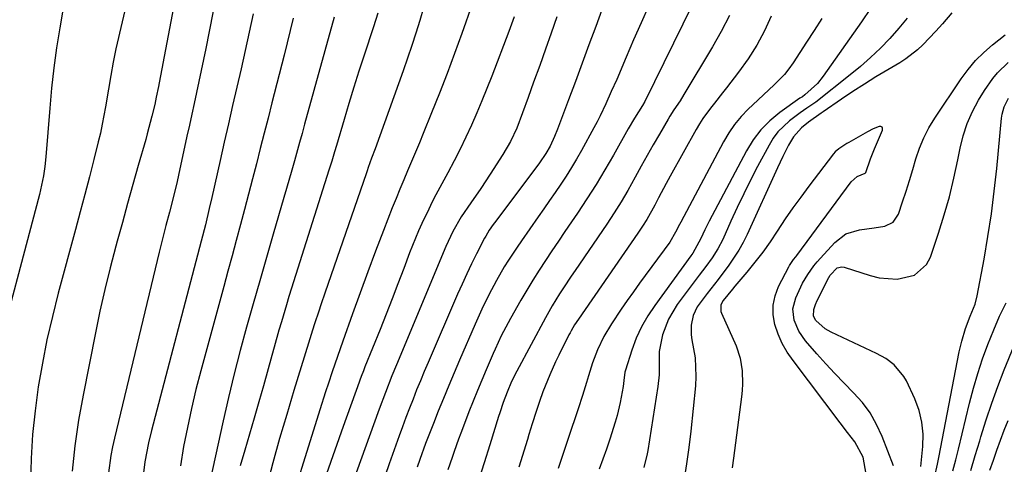
# Model space of a CAD drawing. Units: inches. Extents: x 1889690 to 1895013, y 432603 to 437867.
# Drawn here: x 1890888 to 1891144, y 433403 to 433518 of the extents above; entities that cross this region are included whole.
import ezdxf

# ---------------------------------------------------------------- set-up
doc = ezdxf.new("R2010")
doc.units = ezdxf.units.IN
doc.header["$MEASUREMENT"] = 0
doc.layers.add('7', color=7, linetype='Continuous')
doc.layers.add('8', color=7, linetype='Continuous')

msp = doc.modelspace()

# ---------------------------------------------------------------- linework, layer by layer
at = {"layer": '7', "color": 18}
for points in [[(1890930.97, 433537.21, 1848), (1890924.28, 433502.04, 1848), (1890924.1, 433501.1, 1848), (1890923.52, 433498.27, 1848), (1890923.11, 433496.38, 1848), (1890922.37, 433493.35, 1848), (1890921.18, 433488.81, 1848), (1890920.76, 433487.31, 1848), (1890918.83, 433480.51, 1848), (1890917.44, 433475.61, 1848), (1890916.07, 433470.7, 1848), (1890914.7, 433465.79, 1848), (1890913.35, 433460.88, 1848), (1890912.99, 433459.57, 1848), (1890911.52, 433453.99, 1848), (1890910.13, 433448.38, 1848), (1890908.87, 433442.75, 1848), (1890907.69, 433437.1, 1848), (1890904.49, 433420.94, 1848), (1890903.32, 433414.37, 1848), (1890902.33, 433407.78, 1848), (1890901.61, 433401.15, 1848)], [(1890940.04, 433529.57, 1846), (1890936.35, 433510.93, 1846), (1890935.78, 433508.08, 1846), (1890935.19, 433505.23, 1846), (1890934.59, 433502.38, 1846), (1890933.97, 433499.54, 1846), (1890933.35, 433496.7, 1846), (1890932.72, 433493.86, 1846), (1890932.1, 433491.02, 1846), (1890931.48, 433488.18, 1846), (1890929.26, 433478.04, 1846), (1890928.9, 433476.43, 1846), (1890928.15, 433473.21, 1846), (1890926.95, 433468.42, 1846), (1890926.02, 433464.96, 1846), (1890925.55, 433463.23, 1846), (1890924.66, 433459.76, 1846), (1890924.23, 433458.02, 1846), (1890912.65, 433409.71, 1846), (1890912.16, 433407.49, 1846), (1890911.72, 433405.26, 1846), (1890911.05, 433400.77, 1846)], [(1891042.11, 433528.8, 1828), (1891037.71, 433516.68, 1828), (1891035.96, 433511.9, 1828), (1891034.2, 433507.12, 1828), (1891032.42, 433502.34, 1828), (1891030.63, 433497.57, 1828), (1891027.77, 433490, 1828), (1891026.99, 433488.06, 1828), (1891025.84, 433485.61, 1828), (1891024.76, 433483.69, 1828), (1891023.07, 433481.26, 1828), (1891022.64, 433480.66, 1828), (1891011.44, 433465.69, 1828), (1891011.08, 433465.21, 1828), (1891010.06, 433463.73, 1828), (1891009.14, 433462.19, 1828), (1891008.85, 433461.67, 1828), (1891006.75, 433457.58, 1828), (1891005.45, 433454.99, 1828), (1891004.19, 433452.39, 1828), (1891002.98, 433449.76, 1828), (1891001.8, 433447.11, 1828), (1890994.14, 433429.39, 1828), (1890993.13, 433427.03, 1828), (1890992.14, 433424.66, 1828), (1890991.18, 433422.29, 1828), (1890990.23, 433419.9, 1828), (1890989.3, 433417.51, 1828), (1890988.39, 433415.11, 1828), (1890987.49, 433412.71, 1828), (1890986.61, 433410.3, 1828), (1890984.01, 433403.08, 1828), (1890981.93, 433397.04, 1828)], [(1890899.23, 433520.94, 1852), (1890898.43, 433516.27, 1852), (1890897.61, 433511.08, 1852), (1890896.89, 433505.89, 1852), (1890896.31, 433500.67, 1852), (1890895.82, 433495.45, 1852), (1890894.8, 433482.77, 1852), (1890894.55, 433480.29, 1852), (1890894.18, 433477.84, 1852), (1890893.42, 433474.19, 1852), (1890893.12, 433472.98, 1852), (1890880.66, 433426.27, 1852)], [(1890992.99, 433521.54, 1836), (1890992.03, 433518.23, 1836), (1890991, 433514.95, 1836), (1890989.94, 433511.68, 1836), (1890988.83, 433508.42, 1836), (1890987.69, 433505.18, 1836), (1890980.37, 433484.91, 1836), (1890979.48, 433482.46, 1836), (1890978.61, 433480.02, 1836), (1890978.32, 433479.2, 1836), (1890978.03, 433478.38, 1836), (1890967.39, 433447.68, 1836), (1890966.27, 433444.38, 1836), (1890965.73, 433442.73, 1836), (1890964.67, 433439.42, 1836), (1890964.14, 433437.76, 1836), (1890963.1, 433434.43, 1836), (1890959.29, 433422.13, 1836), (1890957.4, 433415.88, 1836), (1890955.56, 433409.61, 1836), (1890953.82, 433403.32, 1836), (1890952.14, 433397.01, 1836)], [(1891005.57, 433522.42, 1834), (1891002.88, 433514.84, 1834), (1891001.01, 433509.66, 1834), (1890999.08, 433504.49, 1834), (1890997.1, 433499.35, 1834), (1890995.06, 433494.22, 1834), (1890992.89, 433488.85, 1834), (1890991.9, 433486.43, 1834), (1890990.9, 433484.01, 1834), (1890989.88, 433481.61, 1834), (1890988.84, 433479.21, 1834), (1890987.81, 433476.81, 1834), (1890986.8, 433474.4, 1834), (1890985.82, 433471.98, 1834), (1890984.85, 433469.55, 1834), (1890982.56, 433463.68, 1834), (1890980.48, 433458.29, 1834), (1890978.45, 433452.9, 1834), (1890976.47, 433447.48, 1834), (1890974.53, 433442.06, 1834), (1890972.03, 433434.95, 1834), (1890971.33, 433432.95, 1834), (1890969.94, 433428.97, 1834), (1890969.25, 433426.97, 1834), (1890968.25, 433424.06, 1834), (1890967.48, 433421.75, 1834), (1890965.99, 433417.11, 1834), (1890956.23, 433385.74, 1834)], [(1891051.49, 433522.08, 1826), (1891049.51, 433517.63, 1826), (1891047.55, 433513.17, 1826), (1891045.62, 433508.7, 1826), (1891043.16, 433502.93, 1826), (1891041.77, 433499.75, 1826), (1891040.36, 433496.57, 1826), (1891038.87, 433493.43, 1826), (1891038.07, 433491.89, 1826), (1891037.25, 433490.36, 1826), (1891034, 433484.45, 1826), (1891032.73, 433482.21, 1826), (1891031.42, 433480, 1826), (1891030.05, 433477.82, 1826), (1891028.64, 433475.67, 1826), (1891027.19, 433473.55, 1826), (1891025.74, 433471.42, 1826), (1891024.27, 433469.31, 1826), (1891022.79, 433467.21, 1826), (1891018.42, 433461.02, 1826), (1891017.26, 433459.34, 1826), (1891015.03, 433455.94, 1826), (1891013.95, 433454.21, 1826), (1891011.91, 433450.69, 1826), (1891009.96, 433446.98, 1826), (1891008.13, 433443.2, 1826), (1891006.41, 433439.37, 1826), (1891002.33, 433429.95, 1826), (1891000.92, 433426.67, 1826), (1890999.53, 433423.37, 1826), (1890998.16, 433420.07, 1826), (1890996.81, 433416.76, 1826), (1890995.52, 433413.57, 1826), (1890994.84, 433411.85, 1826), (1890993.51, 433408.39, 1826), (1890991.99, 433404.18, 1826), (1890991.31, 433402.19, 1826)], [(1891062.9, 433522.35, 1824), (1891050.46, 433497.21, 1824), (1891049.85, 433496.11, 1824), (1891047.81, 433492.83, 1824), (1891046.17, 433490.04, 1824), (1891042.3, 433483.23, 1824), (1891040.07, 433479.41, 1824), (1891037.79, 433475.63, 1824), (1891035.41, 433471.9, 1824), (1891032.97, 433468.21, 1824), (1891031.4, 433465.89, 1824), (1891029.71, 433463.39, 1824), (1891028.02, 433460.88, 1824), (1891026.33, 433458.38, 1824), (1891024.64, 433455.87, 1824), (1891022.99, 433453.34, 1824), (1891021.37, 433450.79, 1824), (1891019.81, 433448.2, 1824), (1891018.28, 433445.59, 1824), (1891015.56, 433440.81, 1824), (1891014.94, 433439.7, 1824), (1891013.18, 433436.31, 1824), (1891011.56, 433432.85, 1824), (1891011.04, 433431.68, 1824), (1891009.24, 433427.52, 1824), (1891008.08, 433424.81, 1824), (1891006.95, 433422.08, 1824), (1891005.84, 433419.34, 1824), (1891004.77, 433416.59, 1824), (1891003.86, 433414.22, 1824), (1891002.67, 433411.07, 1824), (1891002.09, 433409.48, 1824), (1891000.97, 433406.3, 1824), (1891000.42, 433404.7, 1824), (1890999.31, 433401.52, 1824)], [(1891109.15, 433521.34, 1816), (1891106.77, 433517.84, 1816), (1891096.82, 433503.72, 1816), (1891095.32, 433501.86, 1816), (1891092.09, 433498.89, 1816), (1891091.45, 433498.43, 1816), (1891090.94, 433498.11, 1816), (1891090.78, 433498, 1816), (1891085.57, 433494.3, 1816), (1891082.98, 433492.17, 1816), (1891080.63, 433489.84, 1816), (1891078.63, 433487.2, 1816), (1891076.86, 433484.36, 1816), (1891067.21, 433466.08, 1816), (1891066.08, 433463.84, 1816), (1891065.02, 433461.55, 1816), (1891062.96, 433457.79, 1816), (1891062.7, 433457.42, 1816), (1891062.44, 433457.06, 1816), (1891053.04, 433444.21, 1816), (1891051.23, 433441.48, 1816), (1891049.62, 433438.66, 1816), (1891048.27, 433435.69, 1816), (1891047.12, 433432.63, 1816), (1891045.42, 433427.39, 1816), (1891045.28, 433426.88, 1816), (1891045.02, 433424.75, 1816), (1891044.84, 433423.15, 1816), (1891044.1, 433419.01, 1816), (1891043.28, 433415.59, 1816), (1891042.79, 433413.9, 1816), (1891041.36, 433409.43, 1816), (1891040.49, 433406.84, 1816), (1891039.58, 433404.26, 1816), (1891038.65, 433401.68, 1816)], [(1890948.67, 433519.94, 1844), (1890947.67, 433515.16, 1844), (1890946.63, 433510.39, 1844), (1890945.56, 433505.63, 1844), (1890944.46, 433500.87, 1844), (1890943.35, 433496.12, 1844), (1890942.24, 433491.36, 1844), (1890941.16, 433486.6, 1844), (1890940.09, 433481.84, 1844), (1890937.93, 433472.2, 1844), (1890937.28, 433469.36, 1844), (1890936.27, 433465.12, 1844), (1890935.2, 433460.9, 1844), (1890922.26, 433411.76, 1844), (1890921.48, 433408.52, 1844), (1890920.55, 433403.61, 1844), (1890919.97, 433398.64, 1844)], [(1890959.06, 433518.85, 1842), (1890958.32, 433515.63, 1842), (1890957.54, 433512.42, 1842), (1890956.74, 433509.21, 1842), (1890953.57, 433496.83, 1842), (1890952.55, 433492.88, 1842), (1890951.54, 433488.92, 1842), (1890950.53, 433484.97, 1842), (1890949.52, 433481.01, 1842), (1890948.5, 433477.06, 1842), (1890947.48, 433473.1, 1842), (1890946.44, 433469.16, 1842), (1890945.39, 433465.21, 1842), (1890944.29, 433461.11, 1842), (1890943.21, 433457.12, 1842), (1890942.13, 433453.12, 1842), (1890941.04, 433449.13, 1842), (1890935.08, 433427.23, 1842), (1890933.82, 433422.34, 1842), (1890932.64, 433417.43, 1842), (1890931.59, 433412.49, 1842), (1890930.62, 433407.54, 1842), (1890929.8, 433402.56, 1842)], [(1890981.07, 433520.15, 1838), (1890979.96, 433516.55, 1838), (1890977.54, 433509.21, 1838), (1890976.18, 433505.05, 1838), (1890974.86, 433500.88, 1838), (1890973.57, 433496.7, 1838), (1890972.31, 433492.51, 1838), (1890970.31, 433485.72, 1838), (1890969.84, 433484.12, 1838), (1890969.12, 433481.72, 1838), (1890968.38, 433479.33, 1838), (1890958.69, 433448.72, 1838), (1890958, 433446.53, 1838), (1890957.33, 433444.35, 1838), (1890956.02, 433439.97, 1838), (1890955.38, 433437.77, 1838), (1890954.13, 433433.37, 1838), (1890953.51, 433431.17, 1838), (1890951.34, 433423.33, 1838), (1890950.17, 433419.14, 1838), (1890948.98, 433414.95, 1838), (1890947.77, 433410.78, 1838), (1890946.55, 433406.6, 1838), (1890945.35, 433402.52, 1838)], [(1891016.54, 433519.13, 1832), (1891015.1, 433515.34, 1832), (1891010.71, 433503.78, 1832), (1891009.45, 433500.57, 1832), (1891008.16, 433497.37, 1832), (1891006.81, 433494.2, 1832), (1891005.43, 433491.04, 1832), (1891003.98, 433487.92, 1832), (1891002.49, 433484.81, 1832), (1891000.93, 433481.74, 1832), (1890999.32, 433478.69, 1832), (1890996.2, 433472.92, 1832), (1890995.24, 433471.09, 1832), (1890994.3, 433469.24, 1832), (1890992.52, 433465.5, 1832), (1890991.69, 433463.61, 1832), (1890990.1, 433459.78, 1832), (1890989.35, 433457.85, 1832), (1890987.82, 433453.8, 1832), (1890986.31, 433449.84, 1832), (1890984.78, 433445.89, 1832), (1890983.23, 433441.94, 1832), (1890981.66, 433438, 1832), (1890977.74, 433428.23, 1832), (1890977.35, 433427.25, 1832), (1890976.78, 433425.77, 1832), (1890976.41, 433424.79, 1832), (1890976.23, 433424.29, 1832), (1890972.07, 433412.76, 1832), (1890969.89, 433406.64, 1832), (1890967.73, 433400.51, 1832)], [(1891072.5, 433519.52, 1822), (1891070.34, 433515.4, 1822), (1891068.05, 433511.35, 1822), (1891060.62, 433498.97, 1822), (1891059.62, 433497.35, 1822), (1891058.04, 433494.99, 1822), (1891057.02, 433493.39, 1822), (1891056.53, 433492.57, 1822), (1891054.26, 433488.7, 1822), (1891052.66, 433485.94, 1822), (1891051.08, 433483.16, 1822), (1891049.53, 433480.37, 1822), (1891048, 433477.56, 1822), (1891046.07, 433474.1, 1822), (1891044.33, 433471.13, 1822), (1891042.49, 433468.22, 1822), (1891040.58, 433465.34, 1822), (1891032.34, 433453.32, 1822), (1891031.32, 433451.81, 1822), (1891029.3, 433448.77, 1822), (1891028.31, 433447.24, 1822), (1891026.41, 433444.13, 1822), (1891025.51, 433442.55, 1822), (1891024.63, 433440.96, 1822), (1891017.19, 433427.12, 1822), (1891015.86, 433424.41, 1822), (1891014.69, 433421.68, 1822), (1891013.67, 433419.01, 1822), (1891012.78, 433416.31, 1822), (1891012.49, 433415.4, 1822), (1891010.2, 433407.96, 1822), (1891008.75, 433403.34, 1822), (1891007.25, 433398.73, 1822)], [(1891096.47, 433518.71, 1818), (1891094.48, 433515.66, 1818), (1891092.5, 433512.61, 1818), (1891089.01, 433507.22, 1818), (1891087.92, 433505.67, 1818), (1891086.75, 433504.19, 1818), (1891084.11, 433501.47, 1818), (1891081.29, 433498.9, 1818), (1891078.51, 433496.3, 1818), (1891077.36, 433495.2, 1818), (1891075.5, 433493.27, 1818), (1891073.79, 433491.22, 1818), (1891072.28, 433489.02, 1818), (1891070.91, 433486.72, 1818), (1891059.84, 433465.86, 1818), (1891059.49, 433465.2, 1818), (1891058.48, 433463.21, 1818), (1891056.94, 433460.68, 1818), (1891049.13, 433450.01, 1818), (1891047.51, 433447.75, 1818), (1891045.9, 433445.49, 1818), (1891044.33, 433443.2, 1818), (1891041.78, 433439.39, 1818), (1891039.86, 433436.18, 1818), (1891038.17, 433432.66, 1818), (1891036.88, 433429.33, 1818), (1891035.83, 433425.93, 1818), (1891035.35, 433424.21, 1818), (1891034.31, 433420.8, 1818), (1891033.17, 433417.35, 1818), (1891032.31, 433414.78, 1818), (1891031.45, 433412.21, 1818), (1891030.58, 433409.65, 1818), (1891029.71, 433407.08, 1818), (1891027.94, 433401.87, 1818)], [(1891118.63, 433518.82, 1814), (1891116.5, 433516.19, 1814), (1891114.13, 433513.51, 1814), (1891111.69, 433511.02, 1814), (1891109.17, 433508.61, 1814), (1891106.55, 433506.31, 1814), (1891103.86, 433504.1, 1814), (1891094.88, 433497.04, 1814), (1891092.6, 433495.43, 1814), (1891090.87, 433494.25, 1814), (1891088.08, 433492.12, 1814), (1891085.07, 433489.27, 1814), (1891083.84, 433487.61, 1814), (1891082.75, 433485.84, 1814), (1891079.78, 433480.28, 1814), (1891077.95, 433476.77, 1814), (1891076.17, 433473.23, 1814), (1891074.47, 433469.66, 1814), (1891072.81, 433466.06, 1814), (1891070.72, 433461.36, 1814), (1891069.46, 433458.9, 1814), (1891067.94, 433456.58, 1814), (1891066.29, 433454.34, 1814), (1891065.46, 433453.22, 1814), (1891064.63, 433452.11, 1814), (1891058.85, 433444.41, 1814), (1891056.59, 433440.68, 1814), (1891055.08, 433436.59, 1814), (1891054.22, 433432.28, 1814), (1891054.17, 433429.24, 1814), (1891054.2, 433426.18, 1814), (1891053.89, 433423.14, 1814), (1891051.26, 433406.55, 1814), (1891051.1, 433405.65, 1814), (1891050.18, 433402.14, 1814)], [(1891130.28, 433520.24, 1812), (1891127.85, 433517.38, 1812), (1891126.11, 433515.42, 1812), (1891122.69, 433511.86, 1812), (1891121.31, 433510.57, 1812), (1891118.33, 433508.26, 1812), (1891116.73, 433507.24, 1812), (1891113.6, 433505.41, 1812), (1891110.55, 433503.59, 1812), (1891107.53, 433501.72, 1812), (1891104.55, 433499.78, 1812), (1891101.6, 433497.79, 1812), (1891096.86, 433494.52, 1812), (1891096.31, 433494.14, 1812), (1891093.03, 433491.77, 1812), (1891091.19, 433490.32, 1812), (1891089.09, 433488.04, 1812), (1891087.86, 433485.85, 1812), (1891086.34, 433482.92, 1812), (1891084.93, 433479.94, 1812), (1891077.08, 433462.64, 1812), (1891076.05, 433460.56, 1812), (1891074.94, 433458.53, 1812), (1891072.35, 433454.68, 1812), (1891069.54, 433450.97, 1812), (1891066.7, 433447.29, 1812), (1891064.11, 433443.81, 1812), (1891063.08, 433441.55, 1812), (1891062.56, 433439.07, 1812), (1891062.55, 433436.56, 1812), (1891062.73, 433435.31, 1812), (1891063.55, 433430.61, 1812), (1891063.77, 433425.78, 1812), (1891063.63, 433423.35, 1812), (1891062.42, 433411.59, 1812), (1891061.93, 433407.33, 1812), (1891061.34, 433403.08, 1812), (1891060.83, 433399.7, 1812)], [(1891115.07, 433402.53, 1812), (1891112.14, 433410.19, 1812), (1891110.72, 433413.31, 1812), (1891109.04, 433416.27, 1812), (1891107.01, 433418.98, 1812), (1891104.72, 433421.54, 1812), (1891102.28, 433424, 1812), (1891099.87, 433426.5, 1812), (1891097.52, 433429.04, 1812), (1891095.2, 433431.62, 1812), (1891092.24, 433434.99, 1812), (1891090.48, 433437.51, 1812), (1891089.3, 433440.34, 1812), (1891088.98, 433443.31, 1812), (1891089.69, 433446.21, 1812), (1891091.48, 433449.96, 1812), (1891092.87, 433452.27, 1812), (1891094.44, 433454.45, 1812), (1891095.29, 433455.49, 1812), (1891096.17, 433456.5, 1812), (1891099.84, 433460.52, 1812), (1891102.76, 433462.77, 1812), (1891106.29, 433463.86, 1812), (1891110.12, 433464.38, 1812), (1891112.82, 433464.82, 1812), (1891115.02, 433465.87, 1812), (1891116.38, 433467.9, 1812), (1891117.45, 433471.12, 1812), (1891118.36, 433473.91, 1812), (1891119.25, 433476.7, 1812), (1891120.1, 433479.5, 1812), (1891120.94, 433482.32, 1812), (1891121.88, 433485.07, 1812), (1891122.98, 433487.76, 1812), (1891124.33, 433490.32, 1812), (1891125.84, 433492.82, 1812), (1891132.73, 433503.07, 1812), (1891134.52, 433505.49, 1812), (1891136.45, 433507.79, 1812), (1891138.59, 433509.89, 1812), (1891140.86, 433511.87, 1812), (1891144.1, 433514.45, 1812)], [(1891122.19, 433402.41, 1814), (1891122.72, 433407.61, 1814), (1891122.78, 433410.8, 1814), (1891122.51, 433413.92, 1814), (1891121.74, 433416.96, 1814), (1891120.63, 433419.95, 1814), (1891118.46, 433424.6, 1814), (1891117.81, 433425.78, 1814), (1891115.24, 433428.8, 1814), (1891113.07, 433430.39, 1814), (1891110.71, 433431.69, 1814), (1891098.89, 433437.24, 1814), (1891097.32, 433438.14, 1814), (1891094.94, 433440.26, 1814), (1891094.33, 433441.43, 1814), (1891094.37, 433443.16, 1814), (1891094.84, 433444.43, 1814), (1891095.31, 433445.46, 1814), (1891098.27, 433451.46, 1814), (1891098.61, 433452.07, 1814), (1891100.48, 433454.01, 1814), (1891101.68, 433454.26, 1814), (1891102.32, 433454.16, 1814), (1891109.03, 433451.97, 1814), (1891111.35, 433451.4, 1814), (1891116.05, 433451.07, 1814), (1891120.53, 433452.07, 1814), (1891123.69, 433454.8, 1814), (1891124.74, 433456.77, 1814), (1891126.82, 433463.02, 1814), (1891128.29, 433467.72, 1814), (1891129.63, 433472.45, 1814), (1891130.8, 433477.22, 1814), (1891131.84, 433482.03, 1814), (1891132.43, 433485.03, 1814), (1891133.25, 433488.3, 1814), (1891134.28, 433491.49, 1814), (1891135.64, 433494.55, 1814), (1891137.21, 433497.53, 1814), (1891138.73, 433500.07, 1814), (1891140.9, 433503.19, 1814), (1891142.16, 433504.6, 1814), (1891144.88, 433507.27, 1814)], [(1891125.76, 433399.51, 1816), (1891126.58, 433402.95, 1816), (1891126.93, 433404.68, 1816), (1891132.21, 433432.19, 1816), (1891132.84, 433434.96, 1816), (1891133.86, 433438.24, 1816), (1891135.07, 433441.4, 1816), (1891136.33, 433444.54, 1816), (1891136.87, 433446.73, 1816), (1891138.65, 433456.22, 1816), (1891139.66, 433462.09, 1816), (1891140.57, 433467.98, 1816), (1891141.31, 433473.89, 1816), (1891141.94, 433479.81, 1816), (1891143.15, 433492.85, 1816), (1891143.31, 433493.87, 1816), (1891143.89, 433495.83, 1816), (1891144.99, 433498.01, 1816)], [(1891130.56, 433401.28, 1818), (1891131.31, 433404.08, 1818), (1891132.01, 433406.9, 1818), (1891134.88, 433418.82, 1818), (1891135.89, 433422.69, 1818), (1891137, 433426.52, 1818), (1891138.25, 433430.31, 1818), (1891139.6, 433434.07, 1818), (1891141.16, 433437.91, 1818), (1891142.69, 433441.43, 1818), (1891144.37, 433444.88, 1818)], [(1891140.14, 433401.38, 1822), (1891141.08, 433403.98, 1822), (1891142, 433406.58, 1822), (1891142.93, 433409.18, 1822), (1891143.89, 433411.77, 1822), (1891144.9, 433414.34, 1822)]]:
    msp.add_polyline3d(points, dxfattribs=at)
at = {"layer": '8', "color": 18}
for points in [[(1890918.86, 433536.01, 1850), (1890913.03, 433510.84, 1850), (1890912.65, 433509.11, 1850), (1890912.29, 433507.38, 1850), (1890911.67, 433503.9, 1850), (1890911.1, 433500.4, 1850), (1890910.34, 433495.81, 1850), (1890909.48, 433491.25, 1850), (1890908.98, 433488.98, 1850), (1890908.44, 433486.72, 1850), (1890907.29, 433482.12, 1850), (1890906.14, 433477.58, 1850), (1890904.97, 433473.03, 1850), (1890903.77, 433468.5, 1850), (1890902.55, 433463.97, 1850), (1890898.04, 433447.37, 1850), (1890896.5, 433441.34, 1850), (1890895.1, 433435.27, 1850), (1890893.9, 433429.17, 1850), (1890892.83, 433423.03, 1850), (1890892.01, 433416.87, 1850), (1890891.36, 433410.68, 1850), (1890891, 433404.48, 1850), (1890890.82, 433398.26, 1850)], [(1890969.77, 433519.07, 1840), (1890962.07, 433491.28, 1840), (1890961.4, 433488.9, 1840), (1890960.74, 433486.51, 1840), (1890959.4, 433481.73, 1840), (1890958.73, 433479.35, 1840), (1890957.36, 433474.59, 1840), (1890956.67, 433472.21, 1840), (1890953.89, 433462.7, 1840), (1890952.13, 433456.67, 1840), (1890950.38, 433450.64, 1840), (1890948.66, 433444.61, 1840), (1890946.94, 433438.57, 1840), (1890945.29, 433432.51, 1840), (1890943.72, 433426.44, 1840), (1890942.25, 433420.33, 1840), (1890940.87, 433414.21, 1840), (1890936.92, 433396.02, 1840)], [(1891027.57, 433519.17, 1830), (1891026.13, 433514.96, 1830), (1891024.65, 433510.76, 1830), (1891023.15, 433506.57, 1830), (1891021.56, 433502.17, 1830), (1891020.84, 433500.19, 1830), (1891020.12, 433498.2, 1830), (1891018.69, 433494.23, 1830), (1891017.2, 433490.28, 1830), (1891015.56, 433486.75, 1830), (1891013.61, 433483.37, 1830), (1891010.32, 433478.29, 1830), (1891007.85, 433474.56, 1830), (1891005.29, 433470.88, 1830), (1891002.77, 433467.19, 1830), (1891000.61, 433463.43, 1830), (1890998.77, 433459.51, 1830), (1890985.92, 433428.82, 1830), (1890984.74, 433425.96, 1830), (1890983.05, 433421.63, 1830), (1890981.44, 433417.28, 1830), (1890969.51, 433384.22, 1830)], [(1891083.32, 433519.36, 1820), (1891081.54, 433515.53, 1820), (1891079.56, 433511.8, 1820), (1891077.3, 433508.25, 1820), (1891074.85, 433504.8, 1820), (1891071.71, 433500.72, 1820), (1891070.68, 433499.4, 1820), (1891068.61, 433496.77, 1820), (1891067.56, 433495.46, 1820), (1891065.58, 433492.77, 1820), (1891064.69, 433491.36, 1820), (1891063.84, 433489.92, 1820), (1891057.08, 433477.75, 1820), (1891056.05, 433475.89, 1820), (1891054.05, 433472.14, 1820), (1891053.06, 433470.26, 1820), (1891051, 433466.55, 1820), (1891049.87, 433464.76, 1820), (1891048.7, 433462.99, 1820), (1891033.23, 433440.66, 1820), (1891032.24, 433439.18, 1820), (1891031.32, 433437.65, 1820), (1891031.04, 433437.13, 1820), (1891030.77, 433436.6, 1820), (1891028.12, 433431.28, 1820), (1891027.3, 433429.59, 1820), (1891025.77, 433426.16, 1820), (1891024, 433421.77, 1820), (1891023.07, 433419.23, 1820), (1891022.22, 433416.66, 1820), (1891021.21, 433413.44, 1820), (1891020.37, 433410.71, 1820), (1891019.95, 433409.35, 1820), (1891017.75, 433402.2, 1820)], [(1891108.03, 433400.37, 1810), (1891107.26, 433404.78, 1810), (1891105.09, 433408.75, 1810), (1891103.13, 433411.2, 1810), (1891101.22, 433413.69, 1810), (1891088.99, 433429.87, 1810), (1891087.51, 433432.06, 1810), (1891086.2, 433434.35, 1810), (1891085.15, 433436.76, 1810), (1891084.27, 433439.26, 1810), (1891083.85, 433441.8, 1810), (1891083.81, 433444.29, 1810), (1891084.33, 433446.73, 1810), (1891085.25, 433449.14, 1810), (1891087.88, 433454.2, 1810), (1891088.11, 433454.6, 1810), (1891089.15, 433456.1, 1810), (1891089.71, 433456.82, 1810), (1891089.99, 433457.19, 1810), (1891104.1, 433476.27, 1810), (1891105.67, 433477.68, 1810), (1891107.71, 433478.57, 1810), (1891107.88, 433478.77, 1810), (1891109.13, 433482.29, 1810), (1891110.13, 433484.85, 1810), (1891112.29, 433489.77, 1810), (1891112.28, 433490.22, 1810), (1891112.15, 433490.54, 1810), (1891111.83, 433490.69, 1810), (1891111.38, 433490.71, 1810), (1891109.82, 433490.04, 1810), (1891108.32, 433489.26, 1810), (1891103.5, 433486.55, 1810), (1891102.96, 433486.24, 1810), (1891100.86, 433484.91, 1810), (1891099.96, 433484.09, 1810), (1891099.55, 433483.62, 1810), (1891093.06, 433475.15, 1810), (1891090.98, 433472.37, 1810), (1891088.94, 433469.55, 1810), (1891086.98, 433466.68, 1810), (1891084.9, 433463.54, 1810), (1891083.04, 433460.77, 1810), (1891081.12, 433458.06, 1810), (1891079.08, 433455.42, 1810), (1891076.98, 433452.83, 1810), (1891073.88, 433449.17, 1810), (1891073.28, 433448.45, 1810), (1891070.86, 433445.5, 1810), (1891070.27, 433444.35, 1810), (1891070.25, 433442.63, 1810), (1891070.39, 433442.21, 1810), (1891074.18, 433433.72, 1810), (1891075.27, 433430.54, 1810), (1891075.79, 433427.22, 1810), (1891075.84, 433423.84, 1810), (1891075.74, 433422.15, 1810), (1891075.57, 433420.46, 1810), (1891073.48, 433404.58, 1810), (1891073.15, 433401.99, 1810)], [(1891135.17, 433401.34, 1820), (1891136.37, 433405.19, 1820), (1891137.53, 433409.06, 1820), (1891137.84, 433410.12, 1820), (1891139.19, 433414.5, 1820), (1891140.63, 433418.86, 1820), (1891142.2, 433423.17, 1820), (1891143.85, 433427.44, 1820), (1891146.44, 433433.83, 1820)]]:
    msp.add_polyline3d(points, dxfattribs=at)

doc.saveas('drawing.dxf')
